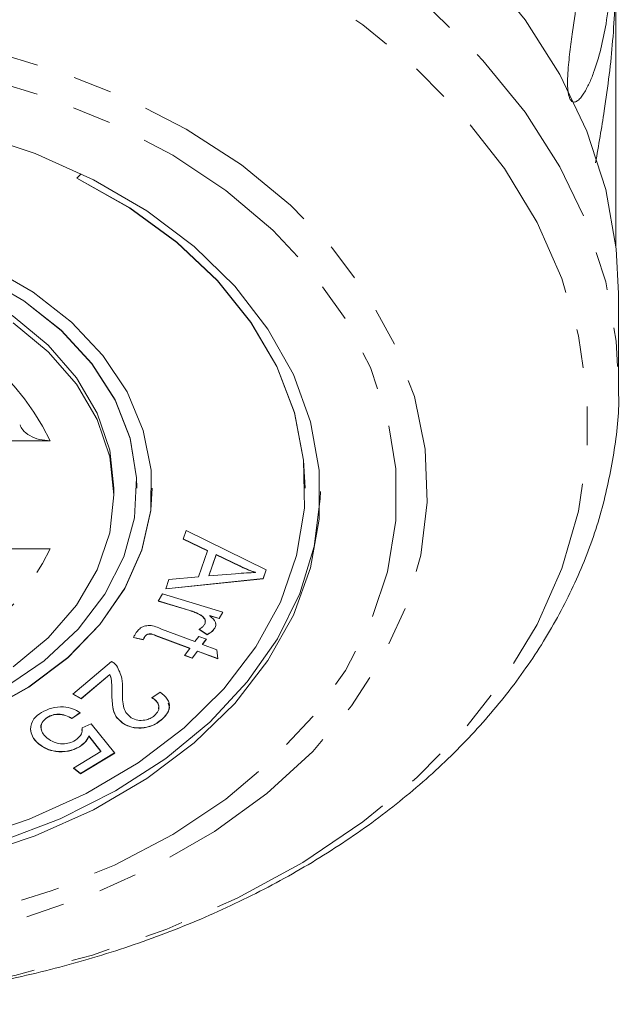
# Model space of a CAD drawing. Units: millimetres. Extents: x -181 to 608, y -91 to 414.
# Drawn here: x 171 to 190, y -91 to -59 of the extents above; entities that cross this region are included whole.
import ezdxf

# ---------------------------------------------------------------- set-up
doc = ezdxf.new("R2010")
doc.units = ezdxf.units.MM
doc.linetypes.add('PHANTOM', pattern=[12.7, 6.35, -1.27, 1.27, -1.27, 1.27, -1.27])

msp = doc.modelspace()

# ---------------------------------------------------------------- linework, layer by layer
at = {"color": 7, "linetype": 'Continuous', "lineweight": 15}
for p, q in [((190.18, -57.028), (190.18, -65.972)), ((172.701, -63.618), (172.556, -63.765)), ((190.269, -70.556), (190.269, -67.537)), ((190.269, -70.556), (190.268, -70.68)), ((171.689, -72.345), (167.973, -72.345)), ((173.769, -74.113), (173.769, -73.901)), ((174.519, -73.901), (174.519, -73.894)), ((175.019, -73.901), (175.019, -73.894)), ((180.019, -73.901), (180.019, -73.894)), ((176.03, -75.565), (176.13, -75.278)), ((176.13, -75.278), (178.746, -76.569)), ((176.827, -75.943), (176.03, -75.565)), ((176.827, -75.936), (176.032, -75.559)), ((167.973, -75.881), (171.689, -75.881)), ((176.528, -76.798), (176.827, -75.943)), ((176.827, -75.936), (176.827, -75.943)), ((177.111, -76.069), (176.869, -76.762)), ((177.111, -76.076), (176.869, -76.769)), ((177.88, -76.441), (177.111, -76.069)), ((177.111, -76.069), (177.111, -76.076)), ((177.88, -76.448), (177.111, -76.076)), ((178.744, -76.568), (178.645, -76.853)), ((178.746, -76.569), (178.645, -76.86)), ((178.645, -76.86), (175.461, -77.191)), ((175.461, -77.191), (175.569, -76.883)), ((178.645, -76.853), (175.464, -77.184)), ((175.569, -76.883), (176.528, -76.798)), ((176.869, -76.769), (177.744, -76.695)), ((176.869, -76.762), (176.869, -76.769)), ((178.394, -76.648), (178.394, -76.655)), ((178.645, -76.853), (178.645, -76.86)), ((175.215, -77.59), (175.358, -77.354)), ((176.249, -77.895), (175.219, -77.584)), ((175.358, -77.354), (177.333, -77.949)), ((176.249, -77.902), (175.215, -77.59)), ((176.249, -77.895), (176.249, -77.902)), ((176.616, -78.052), (176.616, -78.059)), ((177.204, -78.156), (176.904, -78.065)), ((176.904, -78.065), (176.904, -78.072)), ((177.204, -78.163), (176.904, -78.072)), ((177.33, -77.948), (177.204, -78.156)), ((177.333, -77.949), (177.204, -78.163)), ((177.204, -78.156), (177.204, -78.163)), ((175.328, -78.503), (176.418, -78.911)), ((176.812, -78.682), (176.551, -78.507)), ((176.812, -78.689), (176.551, -78.514)), ((177.066, -78.471), (177.066, -78.478)), ((174.72, -78.85), (174.412, -78.776)), ((174.72, -78.857), (174.412, -78.783)), ((174.72, -78.85), (174.72, -78.857)), ((174.782, -78.745), (174.782, -78.752)), ((176.249, -79.13), (175.141, -78.715)), ((176.249, -79.137), (175.141, -78.722)), ((176.418, -78.911), (176.542, -78.744)), ((176.542, -78.744), (176.792, -78.838)), ((176.788, -78.836), (176.668, -78.997)), ((176.792, -78.838), (176.668, -79.004)), ((176.812, -78.682), (176.812, -78.689)), ((176.078, -79.365), (176.249, -79.137)), ((176.249, -79.13), (176.249, -79.137)), ((176.668, -78.997), (176.668, -79.004)), ((176.668, -79.004), (177.137, -79.18)), ((177.137, -79.18), (177.161, -79.478)), ((176.328, -79.459), (176.078, -79.365)), ((176.328, -79.452), (176.082, -79.36)), ((176.499, -79.223), (176.328, -79.452)), ((176.499, -79.23), (176.328, -79.459)), ((176.328, -79.452), (176.328, -79.459)), ((177.16, -79.471), (176.499, -79.223)), ((176.499, -79.223), (176.499, -79.23)), ((177.161, -79.478), (176.499, -79.23)), ((172.425, -80.628), (173.687, -79.56)), ((173.632, -79.987), (172.695, -80.78)), ((173.632, -79.995), (172.695, -80.787)), ((173.632, -79.987), (173.632, -79.995)), ((172.695, -80.787), (172.425, -80.628)), ((172.695, -80.78), (172.43, -80.624)), ((172.695, -80.78), (172.695, -80.787)), ((175.006, -80.749), (175.277, -80.563)), ((171.595, -81.385), (171.595, -81.392)), ((172.665, -81.231), (172.395, -81.425)), ((172.665, -81.238), (172.395, -81.432)), ((172.395, -81.425), (172.395, -81.432)), ((172.72, -81.824), (172.732, -81.731)), ((172.732, -81.738), (173.022, -81.605)), ((173.022, -81.605), (173.793, -82.557)), ((174.088, -81.6), (174.088, -81.607)), ((175.318, -81.471), (175.318, -81.478)), ((171.043, -81.776), (171.043, -81.783)), ((173.345, -82.496), (172.949, -81.994)), ((172.949, -81.994), (172.949, -82.001)), ((173.345, -82.504), (172.949, -82.001)), ((171.316, -82.259), (171.316, -82.266)), ((172.644, -82.352), (172.644, -82.359)), ((172.445, -83.048), (173.345, -82.504)), ((173.789, -82.552), (172.671, -83.228)), ((173.793, -82.557), (172.671, -83.235)), ((173.345, -82.496), (173.345, -82.504)), ((172.671, -83.235), (172.445, -83.048)), ((172.671, -83.228), (172.45, -83.045)), ((172.671, -83.228), (172.671, -83.235))]:
    msp.add_line(p, q, dxfattribs=at)
at = {"color": 8, "linetype": 'PHANTOM', "lineweight": 0}
for p, q in [((177.88, -76.441), (177.88, -76.448)), ((175.141, -78.715), (175.141, -78.722)), ((174.044, -80.465), (174.044, -80.472)), ((173.701, -80.56), (173.701, -80.567))]:
    msp.add_line(p, q, dxfattribs=at)
at = {"color": 7, "linetype": 'Continuous', "lineweight": 15, "flags": 128}
for points in [[(162.519, -47.915), (165.282, -48.012), (168.017, -48.304), (170.698, -48.787), (173.298, -49.456), (175.79, -50.305), (178.151, -51.325), (180.356, -52.506), (182.384, -53.836), (184.214, -55.303), (185.829, -56.891), (187.212, -58.585), (188.35, -60.368), (189.231, -62.223), (189.847, -64.13), (190.191, -66.071), (190.269, -67.537)], [(169.145, -62.279), (171.19, -62.96), (173.099, -63.816), (174.84, -64.835), (176.388, -66), (177.716, -67.293), (178.805, -68.694), (179.638, -70.18), (180.2, -71.728), (180.483, -73.314), (180.483, -74.912), (180.2, -76.498), (179.638, -78.046), (178.805, -79.533), (177.716, -80.933), (176.388, -82.226), (174.84, -83.392), (173.099, -84.41), (171.19, -85.267), (169.145, -85.947)], [(172.556, -63.765), (174.285, -64.741), (175.826, -65.865), (177.154, -67.116), (178.247, -68.477), (179.09, -69.924), (179.667, -71.434), (179.97, -72.984), (179.995, -74.549), (179.739, -76.103), (179.209, -77.622), (178.411, -79.082), (177.359, -80.459), (176.07, -81.73), (174.565, -82.877), (172.866, -83.88), (171.003, -84.724), (169.003, -85.395)], [(172.556, -63.758), (174.285, -64.734), (175.826, -65.858), (177.154, -67.109), (178.247, -68.469), (179.09, -69.916), (179.667, -71.427), (179.97, -72.977), (180.019, -73.894)], [(162.519, -65.946), (164.278, -66.044), (165.995, -66.336), (167.626, -66.813), (169.131, -67.465), (170.473, -68.276), (171.62, -69.225), (172.542, -70.29), (173.218, -71.443), (173.63, -72.657), (173.769, -73.901)], [(169.401, -66.943), (170.822, -67.768), (172.048, -68.737), (173.051, -69.827), (173.806, -71.013), (174.296, -72.266), (174.509, -73.558), (174.519, -73.894)], [(169.401, -66.95), (170.822, -67.776), (172.048, -68.745), (173.051, -69.835), (173.806, -71.02), (174.296, -72.273), (174.509, -73.565), (174.441, -74.864), (174.093, -76.141), (173.473, -77.365), (172.596, -78.507), (171.483, -79.542), (170.159, -80.444)], [(169.53, -81.219), (170.987, -80.402), (172.257, -79.442), (173.312, -78.36), (174.127, -77.179), (174.686, -75.925), (174.976, -74.626), (174.991, -73.312), (174.729, -72.01), (174.197, -70.751), (173.407, -69.561), (172.377, -68.467), (171.128, -67.493), (169.688, -66.661)], [(170.473, -68.488), (171.62, -69.437), (172.542, -70.502), (173.218, -71.655), (173.63, -72.869), (173.769, -74.113), (173.63, -75.358), (173.218, -76.571), (172.542, -77.725), (171.62, -78.789), (170.473, -79.738)], [(150.019, -73.894), (150.061, -74.619), (150.351, -75.918), (150.91, -77.171), (151.725, -78.353), (152.78, -79.435), (154.05, -80.395), (155.507, -81.212), (157.12, -81.866), (158.852, -82.344), (160.665, -82.635), (162.519, -82.733), (164.372, -82.635), (166.185, -82.344), (167.917, -81.866), (169.53, -81.212), (170.987, -80.395), (172.257, -79.435), (173.312, -78.353), (174.127, -77.171), (174.686, -75.918), (174.976, -74.619), (175.019, -73.894)], [(170.056, -85.452), (172.012, -84.708), (173.822, -83.799), (175.461, -82.739), (176.903, -81.545), (178.126, -80.235), (179.111, -78.827), (179.844, -77.345), (180.313, -75.81), (180.512, -74.246), (180.518, -74.004)]]:
    msp.add_lwpolyline(points, dxfattribs=at)
at = {"color": 8, "linetype": 'PHANTOM', "lineweight": 0, "flags": 128}
for points in [[(162.519, -50.934), (165.282, -51.031), (168.017, -51.323), (170.698, -51.805), (173.298, -52.474), (175.79, -53.323), (178.151, -54.343), (180.356, -55.524), (182.384, -56.855), (184.214, -58.321), (185.829, -59.91), (187.212, -61.604), (188.35, -63.387), (189.231, -65.241), (189.847, -67.148), (190.191, -69.089), (190.269, -70.556)], [(162.519, -52.865), (165.225, -52.962), (167.903, -53.253), (170.526, -53.733), (173.068, -54.398), (175.5, -55.242), (177.8, -56.256), (179.943, -57.428), (181.907, -58.749), (183.672, -60.202), (185.22, -61.775), (186.535, -63.45), (187.603, -65.211), (188.415, -67.039), (188.96, -68.916), (189.234, -70.822), (189.234, -72.739), (188.96, -74.645), (188.415, -76.522), (187.603, -78.35), (186.535, -80.111), (185.22, -81.786), (183.672, -83.359), (181.907, -84.812), (179.943, -86.132), (177.8, -87.305), (175.5, -88.319), (173.068, -89.163), (170.526, -89.828), (167.903, -90.308), (165.225, -90.599), (162.519, -90.696), (159.812, -90.599), (157.134, -90.308), (154.511, -89.828), (151.969, -89.163), (149.537, -88.319), (147.237, -87.305), (145.094, -86.132), (143.13, -84.812), (141.365, -83.359), (139.817, -81.786), (138.502, -80.111), (137.434, -78.35), (136.622, -76.522), (136.077, -74.645), (135.803, -72.739), (135.803, -70.822), (136.077, -68.916), (136.622, -67.039), (137.434, -65.211), (138.502, -63.45), (139.817, -61.775), (141.365, -60.202), (143.13, -58.749), (145.094, -57.428), (147.237, -56.256), (149.537, -55.242), (151.969, -54.398), (154.511, -53.733), (157.134, -53.253), (159.812, -52.962), (162.519, -52.865)], [(162.519, -58.721), (164.969, -58.82), (167.388, -59.116), (169.744, -59.605), (172.005, -60.281), (174.142, -61.134), (176.128, -62.155), (177.937, -63.328), (179.544, -64.64), (180.93, -66.073), (182.076, -67.608), (182.966, -69.226), (183.59, -70.905), (183.94, -72.623), (184.01, -74.358), (183.8, -76.087), (183.312, -77.789), (182.554, -79.439), (181.534, -81.018), (180.266, -82.505), (178.767, -83.879), (177.056, -85.124), (175.156, -86.223), (173.091, -87.162), (170.888, -87.927), (168.576, -88.511), (166.185, -88.904), (163.746, -89.102), (161.291, -89.102), (158.852, -88.904), (156.461, -88.511), (154.149, -87.927), (151.946, -87.162), (149.881, -86.223), (147.981, -85.124), (146.27, -83.879), (144.771, -82.505), (143.503, -81.018), (142.483, -79.439), (141.725, -77.789), (141.237, -76.087), (141.027, -74.358), (141.097, -72.623), (141.447, -70.905), (142.071, -69.226), (142.961, -67.608), (144.107, -66.073), (145.493, -64.64), (147.1, -63.328), (148.909, -62.155), (150.895, -61.134), (153.032, -60.281), (155.293, -59.605), (157.649, -59.116), (160.068, -58.82), (162.519, -58.721)], [(162.519, -59.618), (164.898, -59.716), (167.246, -60.008), (169.53, -60.492), (171.719, -61.159), (173.783, -62.002), (175.696, -63.009), (177.43, -64.166), (178.962, -65.457), (180.272, -66.865), (181.342, -68.372), (182.157, -69.956), (182.707, -71.596), (182.984, -73.27), (182.984, -74.956), (182.707, -76.63), (182.157, -78.271), (181.342, -79.855), (180.272, -81.361), (178.962, -82.769), (177.43, -84.061), (175.696, -85.218), (173.783, -86.224), (171.719, -87.067), (169.53, -87.735), (167.246, -88.218), (164.898, -88.511), (162.519, -88.609), (160.139, -88.511), (157.791, -88.218), (155.507, -87.735), (153.318, -87.067), (151.254, -86.224), (149.341, -85.218), (147.607, -84.061), (146.075, -82.769), (144.765, -81.361), (143.695, -79.855), (142.88, -78.271), (142.33, -76.63), (142.053, -74.956), (142.053, -73.27), (142.33, -71.596), (142.88, -69.956), (143.695, -68.372), (144.765, -66.865), (146.075, -65.457), (147.607, -64.166), (149.341, -63.009), (151.254, -62.002), (153.318, -61.159), (155.507, -60.492), (157.791, -60.008), (160.139, -59.716), (162.519, -59.618)]]:
    msp.add_lwpolyline(points, dxfattribs=at)
at = {"color": 8, "linetype": 'PHANTOM', "lineweight": 0}
for centre, start, end in [((163.977, -76.176), 26.4159, 83.0553), ((163.977, -72.05), 276.9447, 333.5841)]:
    msp.add_arc(centre, 8.611, start, end, dxfattribs=at)
at = {"color": 7, "linetype": 'Continuous', "lineweight": 15}
for points, knots in [([(190.024, -56.603), (190.016, -56.956), (190, -57.665), (189.878, -58.648), (189.697, -59.539), (189.503, -60.192), (189.308, -60.67), (189.168, -60.938), (189.042, -61.118), (188.944, -61.222), (188.858, -61.272), (188.789, -61.278), (188.736, -61.257), (188.686, -61.199), (188.646, -61.101), (188.614, -60.952), (188.599, -60.761), (188.598, -60.54), (188.616, -60.155), (188.673, -59.624), (188.786, -58.793), (188.925, -57.838), (189.054, -56.766), (189.141, -55.724), (189.152, -55.053), (189.158, -54.718)], [0, 0, 0, 0, 0.094176, 0.188659, 0.264602, 0.34088, 0.378855, 0.417057, 0.436049, 0.455217, 0.47181, 0.480097, 0.488659, 0.497146, 0.505672, 0.513688, 0.527661, 0.54139, 0.555427, 0.601921, 0.649538, 0.736016, 0.82315, 0.911444, 1, 1, 1, 1]), ([(189.514, -63.264), (189.613, -62.688), (189.856, -61.273), (190.117, -59.159), (190.158, -57.759), (190.18, -57.028)], [0, 0, 0, 0, 0.247065, 0.606822, 1, 1, 1, 1]), ([(134.769, -70.583), (134.794, -71.22), (134.843, -72.496), (135.228, -74.389), (135.837, -76.246), (136.686, -78.051), (137.763, -79.789), (139.061, -81.447), (140.571, -83.008), (142.279, -84.459), (144.169, -85.785), (146.225, -86.976), (148.426, -88.018), (150.753, -88.905), (153.184, -89.627), (155.697, -90.179), (158.27, -90.558), (160.88, -90.759), (163.505, -90.781), (166.122, -90.624), (168.707, -90.29), (171.239, -89.779), (173.695, -89.098), (176.054, -88.249), (178.295, -87.241), (180.398, -86.079), (182.341, -84.774), (184.108, -83.337), (185.68, -81.78), (187.042, -80.117), (188.179, -78.365), (189.078, -76.542), (189.742, -74.666), (190.13, -72.759), (190.296, -71.425), (190.262, -70.737), (190.259, -70.689)], [0, 0, 0, 0, 0.029396, 0.058835, 0.088323, 0.11793, 0.147702, 0.177655, 0.207777, 0.23804, 0.268409, 0.298846, 0.329323, 0.359819, 0.390316, 0.420809, 0.451297, 0.481781, 0.512266, 0.542757, 0.573257, 0.603771, 0.634303, 0.664856, 0.69543, 0.72602, 0.756612, 0.787185, 0.817706, 0.848138, 0.878435, 0.908559, 0.938483, 0.968212, 0.997778, 1, 1, 1, 1]), ([(171.689, -72.345), (171.569, -72.337), (171.327, -72.321), (171.011, -72.19), (170.785, -72.02), (170.724, -71.885), (170.7, -71.829)], [0, 0, 0, 0, 0.272777, 0.545666, 0.814637, 1, 1, 1, 1]), ([(178.394, -76.648), (178.295, -76.614), (178.118, -76.551), (177.953, -76.475), (177.88, -76.441)], [0, 0, 0, 0, 0.559984, 1, 1, 1, 1]), ([(178.394, -76.655), (178.295, -76.621), (178.118, -76.558), (177.953, -76.482), (177.88, -76.448)], [0, 0, 0, 0, 0.559984, 1, 1, 1, 1]), ([(177.744, -76.695), (177.865, -76.685), (178.081, -76.668), (178.299, -76.659), (178.394, -76.655)], [0, 0, 0, 0, 0.560013, 1, 1, 1, 1]), ([(176.616, -78.052), (176.552, -78.018), (176.437, -77.956), (176.307, -77.914), (176.249, -77.895)], [0, 0, 0, 0, 0.559828, 1, 1, 1, 1]), ([(176.616, -78.059), (176.552, -78.025), (176.437, -77.963), (176.307, -77.921), (176.249, -77.902)], [0, 0, 0, 0, 0.559828, 1, 1, 1, 1]), ([(176.751, -78.28), (176.753, -78.275), (176.766, -78.239), (176.737, -78.149), (176.661, -78.089), (176.616, -78.052)], [0, 0, 0, 0, 0.0668588, 0.4310288, 1, 1, 1, 1]), ([(176.727, -78.362), (176.741, -78.332), (176.767, -78.272), (176.74, -78.157), (176.663, -78.096), (176.616, -78.059)], [0, 0, 0, 0, 0.280784, 0.561467, 1, 1, 1, 1]), ([(176.904, -78.072), (176.978, -78.139), (177.081, -78.232), (177.109, -78.384), (177.081, -78.447), (177.066, -78.478)], [0, 0, 0, 0, 0.559701, 0.779897, 1, 1, 1, 1]), ([(174.511, -78.601), (174.542, -78.564), (174.603, -78.489), (174.745, -78.403), (175.019, -78.369), (175.2, -78.448), (175.328, -78.503)], [0, 0, 0, 0, 0.187452, 0.3738263, 0.5594941, 1, 1, 1, 1]), ([(176.551, -78.514), (176.592, -78.49), (176.665, -78.447), (176.708, -78.388), (176.727, -78.362)], [0, 0, 0, 0, 0.559966, 1, 1, 1, 1]), ([(177.066, -78.471), (177.03, -78.517), (176.964, -78.6), (176.858, -78.657), (176.812, -78.682)], [0, 0, 0, 0, 0.559308, 1, 1, 1, 1]), ([(177.066, -78.478), (177.03, -78.525), (176.964, -78.607), (176.858, -78.664), (176.812, -78.689)], [0, 0, 0, 0, 0.559308, 1, 1, 1, 1]), ([(177.091, -78.327), (177.095, -78.343), (177.106, -78.392), (177.082, -78.44), (177.066, -78.471)], [0, 0, 0, 0, 0.335393, 1, 1, 1, 1]), ([(174.412, -78.783), (174.427, -78.748), (174.453, -78.686), (174.494, -78.627), (174.511, -78.601)], [0, 0, 0, 0, 0.560009, 1, 1, 1, 1]), ([(174.782, -78.745), (174.769, -78.765), (174.746, -78.799), (174.728, -78.834), (174.72, -78.85)], [0, 0, 0, 0, 0.559974, 1, 1, 1, 1]), ([(174.782, -78.752), (174.769, -78.772), (174.746, -78.806), (174.728, -78.841), (174.72, -78.857)], [0, 0, 0, 0, 0.559974, 1, 1, 1, 1]), ([(175.141, -78.715), (175.078, -78.687), (174.998, -78.653), (174.89, -78.664), (174.828, -78.69), (174.8, -78.723), (174.782, -78.745)], [0, 0, 0, 0, 0.4992402, 0.6248823, 0.7501937, 1, 1, 1, 1]), ([(175.141, -78.722), (175.078, -78.694), (174.998, -78.66), (174.89, -78.672), (174.828, -78.697), (174.8, -78.73), (174.782, -78.752)], [0, 0, 0, 0, 0.4992402, 0.6248823, 0.7501937, 1, 1, 1, 1]), ([(173.687, -79.56), (173.724, -79.582), (173.79, -79.623), (173.835, -79.675), (173.855, -79.698)], [0, 0, 0, 0, 0.559764, 1, 1, 1, 1]), ([(173.855, -79.698), (173.926, -79.838), (174.053, -80.089), (174.047, -80.355), (174.044, -80.472)], [0, 0, 0, 0, 0.558311, 1, 1, 1, 1]), ([(173.701, -80.56), (173.7, -80.495), (173.699, -80.387), (173.694, -80.237), (173.681, -80.11), (173.648, -80.028), (173.632, -79.987)], [0, 0, 0, 0, 0.34006, 0.560092, 0.780076, 1, 1, 1, 1]), ([(173.701, -80.567), (173.7, -80.502), (173.699, -80.394), (173.694, -80.244), (173.681, -80.117), (173.648, -80.035), (173.632, -79.995)], [0, 0, 0, 0, 0.34006, 0.560092, 0.780076, 1, 1, 1, 1]), ([(174.044, -80.472), (174.044, -80.655), (174.044, -80.91), (174.138, -81.238), (174.27, -81.351), (174.335, -81.407)], [0, 0, 0, 0, 0.561203, 0.781353, 1, 1, 1, 1]), ([(174.088, -81.6), (173.99, -81.521), (173.795, -81.362), (173.709, -80.987), (173.704, -80.722), (173.701, -80.56)], [0, 0, 0, 0, 0.278374, 0.558557, 1, 1, 1, 1]), ([(174.088, -81.607), (173.99, -81.528), (173.795, -81.369), (173.709, -80.994), (173.704, -80.729), (173.701, -80.567)], [0, 0, 0, 0, 0.278374, 0.558557, 1, 1, 1, 1]), ([(175.223, -81.108), (175.231, -81.066), (175.248, -80.975), (175.155, -80.843), (175.056, -80.776), (175.006, -80.742)], [0, 0, 0, 0, 0.299862, 0.649454, 1, 1, 1, 1]), ([(175.091, -81.336), (175.142, -81.285), (175.243, -81.182), (175.252, -81), (175.157, -80.851), (175.057, -80.783), (175.006, -80.749)], [0, 0, 0, 0, 0.280068, 0.558937, 0.779168, 1, 1, 1, 1]), ([(175.277, -80.563), (175.366, -80.636), (175.544, -80.781), (175.61, -81.057), (175.508, -81.297), (175.381, -81.418), (175.318, -81.478)], [0, 0, 0, 0, 0.280274, 0.558953, 0.779152, 1, 1, 1, 1]), ([(171.401, -81.231), (171.507, -81.176), (171.72, -81.067), (172.095, -81.034), (172.426, -81.099), (172.585, -81.192), (172.665, -81.238)], [0, 0, 0, 0, 0.2802093, 0.5595042, 0.7795952, 1, 1, 1, 1]), ([(175.545, -80.925), (175.562, -80.972), (175.606, -81.093), (175.504, -81.29), (175.38, -81.411), (175.318, -81.471)], [0, 0, 0, 0, 0.244064, 0.621475, 1, 1, 1, 1]), ([(171.043, -81.783), (171.06, -81.663), (171.09, -81.448), (171.306, -81.298), (171.401, -81.231)], [0, 0, 0, 0, 0.558324, 1, 1, 1, 1]), ([(171.595, -81.385), (171.53, -81.439), (171.399, -81.546), (171.363, -81.714), (171.401, -81.794), (171.408, -81.808)], [0, 0, 0, 0, 0.45272, 0.906397, 1, 1, 1, 1]), ([(171.595, -81.392), (171.528, -81.446), (171.394, -81.554), (171.371, -81.761), (171.446, -81.937), (171.541, -82.026), (171.589, -82.071)], [0, 0, 0, 0, 0.278936, 0.558461, 0.778982, 1, 1, 1, 1]), ([(172.395, -81.425), (172.329, -81.389), (172.199, -81.317), (171.969, -81.278), (171.755, -81.305), (171.649, -81.359), (171.595, -81.385)], [0, 0, 0, 0, 0.280714, 0.55994, 0.779854, 1, 1, 1, 1]), ([(172.395, -81.432), (172.329, -81.396), (172.199, -81.324), (171.969, -81.285), (171.755, -81.312), (171.649, -81.366), (171.595, -81.392)], [0, 0, 0, 0, 0.280714, 0.55994, 0.779854, 1, 1, 1, 1]), ([(174.335, -81.407), (174.403, -81.437), (174.538, -81.499), (174.771, -81.492), (174.961, -81.433), (175.048, -81.369), (175.091, -81.336)], [0, 0, 0, 0, 0.279247, 0.558732, 0.779162, 1, 1, 1, 1]), ([(172.508, -82.141), (172.59, -82.076), (172.736, -81.96), (172.733, -81.806), (172.732, -81.738)], [0, 0, 0, 0, 0.558915, 1, 1, 1, 1]), ([(175.318, -81.471), (175.227, -81.538), (175.045, -81.672), (174.685, -81.749), (174.343, -81.724), (174.173, -81.641), (174.088, -81.6)], [0, 0, 0, 0, 0.280504, 0.559752, 0.77981, 1, 1, 1, 1]), ([(175.318, -81.478), (175.227, -81.545), (175.045, -81.679), (174.685, -81.756), (174.343, -81.731), (174.173, -81.648), (174.088, -81.607)], [0, 0, 0, 0, 0.280504, 0.559752, 0.77981, 1, 1, 1, 1]), ([(171.316, -82.259), (171.232, -82.177), (171.083, -82.032), (171.055, -81.854), (171.043, -81.776)], [0, 0, 0, 0, 0.5596653, 1, 1, 1, 1]), ([(171.316, -82.266), (171.232, -82.185), (171.083, -82.039), (171.055, -81.861), (171.043, -81.783)], [0, 0, 0, 0, 0.559665, 1, 1, 1, 1]), ([(171.589, -82.071), (171.659, -82.12), (171.796, -82.218), (172.069, -82.27), (172.322, -82.238), (172.446, -82.173), (172.508, -82.141)], [0, 0, 0, 0, 0.280397, 0.559337, 0.779368, 1, 1, 1, 1]), ([(172.949, -81.994), (172.913, -82.07), (172.849, -82.206), (172.706, -82.307), (172.644, -82.352)], [0, 0, 0, 0, 0.559835, 1, 1, 1, 1]), ([(172.949, -82.001), (172.913, -82.077), (172.849, -82.213), (172.706, -82.314), (172.644, -82.359)], [0, 0, 0, 0, 0.559835, 1, 1, 1, 1]), ([(172.644, -82.352), (172.527, -82.407), (172.293, -82.518), (171.888, -82.518), (171.548, -82.425), (171.393, -82.314), (171.316, -82.259)], [0, 0, 0, 0, 0.279511, 0.559076, 0.779312, 1, 1, 1, 1]), ([(172.644, -82.359), (172.527, -82.414), (172.293, -82.525), (171.888, -82.525), (171.548, -82.433), (171.393, -82.322), (171.316, -82.266)], [0, 0, 0, 0, 0.279511, 0.559076, 0.779312, 1, 1, 1, 1])]:
    msp.add_open_spline(points, degree=3, knots=knots, dxfattribs=at)

doc.saveas('drawing.dxf')
